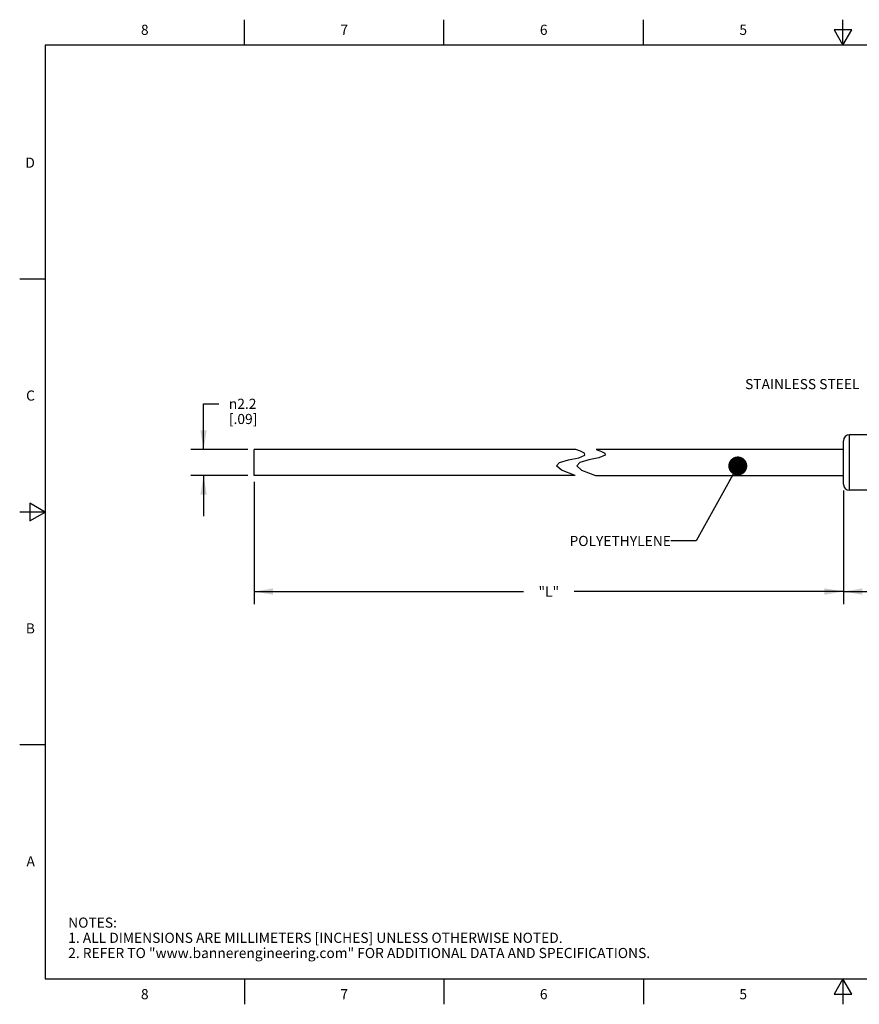
# Model space of a CAD drawing. Units: inches. Extents: x 0.4 to 16.6, y 0.6 to 10.4.
# Drawn here: x 0.4 to 8.7, y 0.6 to 10.4 of the extents above; entities that cross this region are included whole.
import ezdxf

# ---------------------------------------------------------------- set-up
doc = ezdxf.new("R2010")
doc.units = ezdxf.units.IN
doc.header["$LTSCALE"] = 0.935
doc.header["$MEASUREMENT"] = 0
doc.layers.get('0').update_dxf_attribs({"linetype": 'CONTINUOUS'})
for name, color, linetype in [('AXIS', 7, 'CONTINUOUS'), ('NOTES', 7, 'CONTINUOUS'), ('SCHEME_DIMS', 7, 'CONTINUOUS')]:
    doc.layers.add(name, color=color, linetype=linetype)
doc.styles.add('TEXTSTYLE_2', font='txt', dxfattribs={"width": 0.8})
doc.styles.add('TEXTSTYLE_6', font='gdt')
doc.dimstyles.new('DIMSTYLE_1', dxfattribs={"dimtxt": 0.1, "dimasz": 0.1875, "dimexe": 0.125, "dimexo": 0.0625, "dimgap": 0.1, "dimtad": 0, "dimtih": 1, "dimtoh": 1, "dimdec": 1, "dimlfac": 0.333333, "dimzin": 4, "dimdsep": 46, "dimtxsty": 'STANDARD', "dimblk": '_FILLED', "dimblk1": '_FILLED', "dimblk2": '_FILLED', "dimcen": 0.09, "dimadec": 0, "dimazin": 0, "dimtp": 0.5, "dimtm": 0.5, "dimtfac": 1, "dimtdec": 1, "dimtofl": 0, "dimtmove": 0, "dimatfit": 3, "dimldrblk": '_FILLED', "dimfxl": 1, "dimtolj": 1, "dimtzin": 4, "dimarcsym": 0})
doc.dimstyles.new('DIMSTYLE_2', dxfattribs={"dimtxt": 0.1, "dimasz": 0.1875, "dimexe": 0.125, "dimexo": 0.0625, "dimgap": 0.1, "dimtad": 0, "dimtih": 1, "dimtoh": 1, "dimdec": 3, "dimlfac": 0.333333, "dimzin": 4, "dimdsep": 46, "dimtxsty": 'STANDARD', "dimblk": '_FILLED', "dimblk1": '_FILLED', "dimblk2": '_FILLED', "dimcen": 0.09, "dimadec": 0, "dimazin": 0, "dimtp": 0.1, "dimtm": 0.1, "dimtfac": 1, "dimtdec": 3, "dimtofl": 0, "dimtmove": 0, "dimatfit": 3, "dimldrblk": '_FILLED', "dimfxl": 1, "dimtolj": 1, "dimtzin": 4, "dimarcsym": 0})
doc.dimstyles.new('DIMSTYLE_4', dxfattribs={"dimtxt": 0.1, "dimasz": 0.1875, "dimexe": 0.125, "dimexo": 0.0625, "dimgap": 0.1, "dimtad": 0, "dimtih": 1, "dimtoh": 1, "dimdec": 1, "dimlfac": 0.333333, "dimzin": 4, "dimdsep": 46, "dimtxsty": 'STANDARD', "dimblk": '_FILLED', "dimblk1": '_FILLED', "dimblk2": '_FILLED', "dimcen": 0.09, "dimadec": 0, "dimazin": 0, "dimtp": 0.1, "dimtm": 0.1, "dimtfac": 1, "dimtdec": 1, "dimtofl": 0, "dimtmove": 0, "dimatfit": 3, "dimldrblk": '_FILLED', "dimfxl": 1, "dimtolj": 1, "dimtzin": 4, "dimarcsym": 0})
doc.dimstyles.get("Standard").update_dxf_attribs({"dimtxt": 0.1, "dimasz": 0.1875, "dimexe": 0.125, "dimexo": 0.0625, "dimgap": 0.09, "dimtad": 0, "dimtih": 1, "dimtoh": 1, "dimzin": 4, "dimdsep": 46, "dimtxsty": 'STANDARD', "dimblk": '_FILLED', "dimblk1": '_FILLED', "dimblk2": '_FILLED', "dimcen": 0.09, "dimadec": 0, "dimazin": 0, "dimtol": 1, "dimtp": 0.01, "dimtm": 0.01, "dimtfac": 1, "dimtofl": 0, "dimtmove": 0, "dimatfit": 3, "dimldrblk": '_FILLED', "dimfxl": 1, "dimtolj": 1, "dimtzin": 4, "dimarcsym": 0})

# ---------------------------------------------------------------- blocks, each defined once
blk = doc.blocks.new('_FILLED')
at = {"color": 0, "linetype": 'BYBLOCK'}
blk.add_solid([(0, 0), (-1, 0.167), (-1, -0.167)], dxfattribs=at)
blk = doc.blocks.new('*D1')
at = {"layer": 'SCHEME_DIMS', "color": 7, "linetype": 'CONTINUOUS'}
for p, q in [((8.5054, 5.7113), (8.5054, 4.5888)), ((10.2754, 5.7113), (10.2754, 4.5888)), ((8.5054, 4.7138), (8.9904, 4.7138)), ((10.2754, 4.7138), (9.7904, 4.7138))]:
    blk.add_line(p, q, dxfattribs=at)
at = {"layer": 'SCHEME_DIMS', "color": 7, "linetype": 'CONTINUOUS', "xscale": 0.1875, "yscale": 0.1875, "zscale": 0.1875, "rotation": 180}
blk.add_blockref('_FILLED', (8.5054, 4.7138), dxfattribs=at)
at = {"layer": 'SCHEME_DIMS', "color": 7, "linetype": 'CONTINUOUS', "xscale": 0.1875, "yscale": 0.1875, "zscale": 0.1875}
blk.add_blockref('_FILLED', (10.2754, 4.7138), dxfattribs=at)
at = {"layer": 'SCHEME_DIMS', "color": 7, "linetype": 'CONTINUOUS', "insert": (9.3904, 4.7638), "char_height": 0.1, "width": 0.6, "attachment_point": 2, "line_spacing_factor": 0.9}
blk.add_mtext('15.0{\\Ftxt.shx;\\W1.000000;\\H0.100000; } \\P[.59]', dxfattribs=at)
blk = doc.blocks.new('*D2')
at = {"layer": 'SCHEME_DIMS', "color": 7, "linetype": 'CONTINUOUS'}
for p, q in [((2.6856, 5.7959), (2.6856, 4.6638)), ((8.5054, 5.7113), (8.5054, 4.6638)), ((2.6856, 4.7138), (5.3455, 4.7138)), ((8.5054, 4.7138), (5.8455, 4.7138)), ((2.6856, 4.6638), (2.6856, 4.5888)), ((8.5054, 4.6638), (8.5054, 4.5888))]:
    blk.add_line(p, q, dxfattribs=at)
at = {"layer": 'SCHEME_DIMS', "color": 7, "linetype": 'CONTINUOUS', "xscale": 0.1875, "yscale": 0.1875, "zscale": 0.1875, "rotation": 180}
blk.add_blockref('_FILLED', (2.6856, 4.7138), dxfattribs=at)
at = {"layer": 'SCHEME_DIMS', "color": 7, "linetype": 'CONTINUOUS', "xscale": 0.1875, "yscale": 0.1875, "zscale": 0.1875}
blk.add_blockref('_FILLED', (8.5054, 4.7138), dxfattribs=at)
at = {"layer": 'SCHEME_DIMS', "color": 7, "linetype": 'CONTINUOUS', "insert": (5.5955, 4.7638), "char_height": 0.1, "width": 0.3, "attachment_point": 2, "line_spacing_factor": 0.9}
blk.add_mtext('"L"', dxfattribs=at)
blk = doc.blocks.new('*D4')
at = {"layer": 'SCHEME_DIMS', "color": 7, "linetype": 'CONTINUOUS'}
for p, q in [((2.1856, 6.1182), (2.1856, 6.5682)), ((2.1856, 6.5682), (2.3356, 6.5682)), ((2.6231, 6.1182), (2.0606, 6.1182)), ((2.6231, 5.8584), (2.0606, 5.8584)), ((2.1856, 5.8584), (2.1856, 5.4584))]:
    blk.add_line(p, q, dxfattribs=at)
at = {"layer": 'SCHEME_DIMS', "color": 7, "linetype": 'CONTINUOUS', "xscale": 0.1875, "yscale": 0.1875, "zscale": 0.1875}
for p, rotation in [((2.1856, 6.1182), 270), ((2.1856, 5.8584), 90)]:
    blk.add_blockref('_FILLED', p, dxfattribs=dict(at, rotation=rotation))
at = {"layer": 'SCHEME_DIMS', "color": 7, "linetype": 'CONTINUOUS', "insert": (2.4356, 6.6182), "char_height": 0.1, "width": 0.5, "attachment_point": 1, "line_spacing_factor": 0.9, "style": 'TEXTSTYLE_6'}
blk.add_mtext('{\\Fgdt;n}\\Ftxt;2.2\\P[.09]', dxfattribs=at)

msp = doc.modelspace()

# ---------------------------------------------------------------- linework, layer by layer
at = {"color": 7, "linetype": 'CONTINUOUS'}
for p, q in [((2.59, 10.112), (2.59, 10.362)), ((4.56, 10.112), (4.56, 10.362)), ((6.53, 10.112), (6.53, 10.362)), ((8.5, 10.112), (8.5, 10.362)), ((8.4134, 10.262), (8.5, 10.112)), ((8.5866, 10.262), (8.4134, 10.262)), ((8.5, 10.112), (8.5866, 10.262)), ((0.62, 10.112), (0.62, 0.887)), ((16.38, 10.112), (0.62, 10.112)), ((0.62, 7.7995), (0.37, 7.7995)), ((8.5654, 5.7138), (8.5654, 6.2628)), ((8.5054, 5.7738), (8.5054, 6.2028)), ((2.6856, 5.8584), (2.6856, 6.1182)), ((5.8625, 6.1182), (2.6856, 6.1182)), ((5.7898, 6.0139), (5.8907, 6.0358)), ((5.9099, 6.1018), (5.8625, 6.1182)), ((5.8907, 6.0358), (5.9509, 6.0613)), ((5.948, 6.0793), (5.9099, 6.1018)), ((5.9509, 6.0613), (5.948, 6.0793)), ((6.0907, 6.0358), (5.9898, 6.0139)), ((6.0625, 6.1182), (6.1099, 6.1018)), ((8.5054, 6.1182), (6.0625, 6.1182)), ((6.1509, 6.0613), (6.0907, 6.0358)), ((6.1099, 6.1018), (6.148, 6.0793)), ((6.148, 6.0793), (6.1509, 6.0613)), ((5.6728, 5.957), (5.7005, 5.9877)), ((5.7193, 5.9135), (5.6728, 5.957)), ((5.7005, 5.9877), (5.7898, 6.0139)), ((5.9005, 5.9877), (5.8728, 5.957)), ((5.8728, 5.957), (5.9193, 5.9135)), ((5.9898, 6.0139), (5.9005, 5.9877)), ((5.8556, 5.8584), (2.6856, 5.8584)), ((5.8556, 5.8584), (5.7193, 5.9135)), ((5.9193, 5.9135), (6.0556, 5.8584)), ((6.0556, 5.8584), (8.5054, 5.8584)), ((0.47, 5.5861), (0.47, 5.4129)), ((0.62, 5.4995), (0.47, 5.5861)), ((0.62, 5.4995), (0.37, 5.4995)), ((0.47, 5.4129), (0.62, 5.4995)), ((0.62, 3.1995), (0.37, 3.1995)), ((0.62, 0.887), (16.38, 0.887)), ((2.59, 0.887), (2.59, 0.637)), ((4.56, 0.887), (4.56, 0.637)), ((6.53, 0.887), (6.53, 0.637)), ((8.5, 0.887), (8.4134, 0.737)), ((8.5866, 0.737), (8.5, 0.887)), ((8.5, 0.887), (8.5, 0.637)), ((8.4134, 0.737), (8.5866, 0.737))]:
    msp.add_line(p, q, dxfattribs=at)
for centre, start, end in [((8.5654, 6.2028), 90, 180), ((8.5654, 5.7738), 180, 270)]:
    msp.add_arc(centre, 0.06, start, end, dxfattribs=at)
at = {"layer": 'AXIS', "color": 7, "linetype": 'CONTINUOUS'}
for p, q in [((10.2154, 6.2628), (8.5654, 6.2628)), ((10.2154, 5.7138), (8.5654, 5.7138))]:
    msp.add_line(p, q, dxfattribs=at)

# ---------------------------------------------------------------- texts
at = {"color": 7, "linetype": 'CONTINUOUS', "char_height": 0.1, "width": 0.08, "line_spacing_factor": 0.9, "style": 'TEXTSTYLE_2'}
for s, insert, attachment_point in [('8', (1.605, 10.312), 2), ('7', (3.575, 10.312), 2), ('6', (5.545, 10.312), 2), ('5', (7.515, 10.312), 2), ('D', (0.52, 8.9995), 3), ('C', (0.52, 6.6995), 3), ('B', (0.52, 4.3995), 3), ('A', (0.52, 2.0995), 3), ('8', (1.605, 0.787), 2), ('7', (3.575, 0.787), 2), ('6', (5.545, 0.787), 2), ('5', (7.515, 0.787), 2)]:
    msp.add_mtext(s, dxfattribs=dict(at, insert=insert, attachment_point=attachment_point))
at = {"color": 7, "linetype": 'CONTINUOUS', "insert": (0.8489, 1.4938), "char_height": 0.1, "width": 7.9, "attachment_point": 1, "line_spacing_factor": 0.9}
msp.add_mtext('NOTES:\\P1. ALL DIMENSIONS ARE MILLIMETERS [INCHES] UNLESS OTHERWISE NOTED.\\P2. REFER TO "www.bannerengineering.com" FOR ADDITIONAL DATA AND SPECIFICATIONS.', dxfattribs=at)
at = {"layer": 'NOTES', "color": 7, "linetype": 'CONTINUOUS', "char_height": 0.1, "attachment_point": 3, "line_spacing_factor": 0.9}
for s, insert, width in [('STAINLESS STEEL ', (8.6636, 6.8128), 1.6), ('POLYETHYLENE ', (6.8012, 5.2638), 1.3)]:
    msp.add_mtext(s, dxfattribs=dict(at, insert=insert, width=width))

# ---------------------------------------------------------------- dimensions: what is measured, and where the dimension line sits
at = {"layer": 'SCHEME_DIMS', "color": 7, "linetype": 'CONTINUOUS'}
for base, p1, angle, text, dimstyle, picture, middle in [((2.1856, 5.8584), (2.6856, 6.1182), 270, '%%c<>', 'DIMSTYLE_4', '*D4', (2.7523, 6.4932)), ((2.6856, 4.7138), (8.5054, 5.7738), 180, '"L"', 'DIMSTYLE_2', '*D2', (5.5955, 4.7138))]:
    dim = msp.add_linear_dim(base=base, p1=p1, p2=(2.6856, 5.8584), angle=angle, text=text, dimstyle=dimstyle, dxfattribs=at)
    dim.commit()
    dim.dimension.update_dxf_attribs({"geometry": picture, "text_midpoint": middle, "dimtype": 160})
dim = msp.add_linear_dim(base=(10.2754, 4.7138), p1=(8.5054, 5.7738), p2=(10.2754, 5.7738), text='<> ', dimstyle='DIMSTYLE_1', dxfattribs=at)
dim.commit()
dim.dimension.update_dxf_attribs({"geometry": '*D1', "text_midpoint": (9.3404, 4.6388), "dimtype": 160})

# ---------------------------------------------------------------- leaders
at = {"layer": 'NOTES', "color": 7, "linetype": 'CONTINUOUS'}
msp.add_leader([(7.4616, 5.9544), (7.0512, 5.2138), (6.8012, 5.2138)], dimstyle='STANDARD', override={"dimtad": 0, "dimldrblk": 'DOT'}, dxfattribs=at)

doc.saveas('drawing.dxf')
